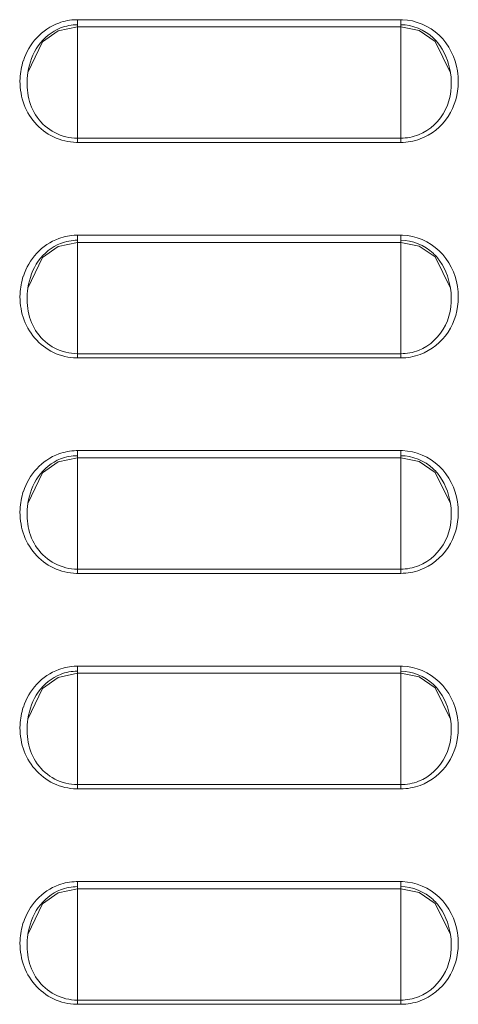
# Model space of a CAD drawing. Units: inches. Extents: x 0 to 1607, y 0 to 989.
# Drawn here: x 493 to 512, y 407 to 448 of the extents above; entities that cross this region are included whole.
import ezdxf

# ---------------------------------------------------------------- set-up
doc = ezdxf.new("R2010")
doc.units = ezdxf.units.IN
doc.header["$MEASUREMENT"] = 0
doc.layers.add('CONTINUOUS1', color=7, linetype='Continuous', lineweight=20)

msp = doc.modelspace()

# ---------------------------------------------------------------- linework, layer by layer
at = {"layer": 'CONTINUOUS1'}
for p, q in [((495.774, 448.021), (509.274, 448.021)), ((495.774, 442.895), (495.774, 448.021)), ((495.774, 448.021), (509.274, 448.021)), ((495.774, 442.895), (495.774, 448.021)), ((509.274, 448.021), (509.274, 442.895)), ((509.274, 448.021), (509.274, 442.895)), ((494.97, 447.55), (495.774, 447.721)), ((494.97, 447.55), (495.774, 447.721)), ((495.774, 447.721), (509.274, 447.721)), ((495.774, 447.721), (509.274, 447.721)), ((509.274, 447.721), (510.039, 447.567)), ((509.274, 447.721), (510.039, 447.567)), ((510.039, 447.567), (510.711, 447.11)), ((510.039, 447.567), (510.711, 447.11)), ((510.711, 447.11), (511.346, 445.808)), ((510.711, 447.11), (511.346, 445.808)), ((493.702, 445.809), (493.704, 445.822)), ((493.702, 445.809), (493.704, 445.822)), ((511.344, 445.822), (511.346, 445.808)), ((511.344, 445.822), (511.346, 445.808)), ((509.274, 443.071), (495.774, 443.071)), ((509.274, 443.071), (495.774, 443.071)), ((509.274, 442.895), (495.774, 442.895)), ((509.274, 442.895), (495.774, 442.895)), ((495.774, 439.021), (509.274, 439.021)), ((495.774, 433.895), (495.774, 439.021)), ((495.774, 439.021), (509.274, 439.021)), ((495.774, 433.895), (495.774, 439.021)), ((509.274, 439.021), (509.274, 433.895)), ((509.274, 439.021), (509.274, 433.895)), ((494.97, 438.55), (495.774, 438.721)), ((494.97, 438.55), (495.774, 438.721)), ((495.774, 438.721), (509.274, 438.721)), ((495.774, 438.721), (509.274, 438.721)), ((509.274, 438.721), (510.039, 438.567)), ((509.274, 438.721), (510.039, 438.567)), ((510.039, 438.567), (510.711, 438.11)), ((510.039, 438.567), (510.711, 438.11)), ((510.711, 438.11), (511.346, 436.808)), ((510.711, 438.11), (511.346, 436.808)), ((493.702, 436.809), (493.704, 436.822)), ((493.702, 436.809), (493.704, 436.822)), ((511.344, 436.822), (511.346, 436.808)), ((511.344, 436.822), (511.346, 436.808)), ((509.274, 434.071), (495.774, 434.071)), ((509.274, 434.071), (495.774, 434.071)), ((509.274, 433.895), (495.774, 433.895)), ((509.274, 433.895), (495.774, 433.895)), ((495.774, 430.021), (509.274, 430.021)), ((495.774, 424.895), (495.774, 430.021)), ((495.774, 430.021), (509.274, 430.021)), ((495.774, 424.895), (495.774, 430.021)), ((509.274, 430.021), (509.274, 424.895)), ((509.274, 430.021), (509.274, 424.895)), ((494.97, 429.55), (495.774, 429.721)), ((494.97, 429.55), (495.774, 429.721)), ((495.774, 429.721), (509.274, 429.721)), ((495.774, 429.721), (509.274, 429.721)), ((509.274, 429.721), (510.039, 429.567)), ((509.274, 429.721), (510.039, 429.567)), ((510.039, 429.567), (510.711, 429.11)), ((510.039, 429.567), (510.711, 429.11)), ((510.711, 429.11), (511.346, 427.808)), ((510.711, 429.11), (511.346, 427.808)), ((493.702, 427.809), (493.704, 427.822)), ((493.702, 427.809), (493.704, 427.822)), ((511.344, 427.822), (511.346, 427.808)), ((511.344, 427.822), (511.346, 427.808)), ((509.274, 425.071), (495.774, 425.071)), ((509.274, 425.071), (495.774, 425.071)), ((509.274, 424.895), (495.774, 424.895)), ((509.274, 424.895), (495.774, 424.895)), ((494.97, 420.55), (495.774, 420.721)), ((494.97, 420.55), (495.774, 420.721)), ((495.774, 421.021), (509.274, 421.021)), ((495.774, 415.895), (495.774, 421.021)), ((495.774, 421.021), (509.274, 421.021)), ((495.774, 415.895), (495.774, 421.021)), ((495.774, 420.721), (509.274, 420.721)), ((495.774, 420.721), (509.274, 420.721)), ((509.274, 421.021), (509.274, 415.895)), ((509.274, 421.021), (509.274, 415.895)), ((509.274, 420.721), (510.039, 420.567)), ((509.274, 420.721), (510.039, 420.567)), ((510.039, 420.567), (510.711, 420.11)), ((510.039, 420.567), (510.711, 420.11)), ((510.711, 420.11), (511.346, 418.808)), ((510.711, 420.11), (511.346, 418.808)), ((493.702, 418.809), (493.704, 418.822)), ((493.702, 418.809), (493.704, 418.822)), ((511.344, 418.822), (511.346, 418.808)), ((511.344, 418.822), (511.346, 418.808)), ((509.274, 416.071), (495.774, 416.071)), ((509.274, 416.071), (495.774, 416.071)), ((509.274, 415.895), (495.774, 415.895)), ((509.274, 415.895), (495.774, 415.895)), ((494.97, 411.55), (495.774, 411.721)), ((494.97, 411.55), (495.774, 411.721)), ((495.774, 412.021), (509.274, 412.021)), ((495.774, 406.895), (495.774, 412.021)), ((495.774, 412.021), (509.274, 412.021)), ((495.774, 406.895), (495.774, 412.021)), ((495.774, 411.721), (509.274, 411.721)), ((495.774, 411.721), (509.274, 411.721)), ((509.274, 412.021), (509.274, 406.895)), ((509.274, 412.021), (509.274, 406.895)), ((509.274, 411.721), (510.039, 411.567)), ((509.274, 411.721), (510.039, 411.567)), ((510.039, 411.567), (510.711, 411.11)), ((510.039, 411.567), (510.711, 411.11)), ((510.711, 411.11), (511.346, 409.808)), ((510.711, 411.11), (511.346, 409.808)), ((493.702, 409.809), (493.704, 409.822)), ((493.702, 409.809), (493.704, 409.822)), ((511.344, 409.822), (511.346, 409.808)), ((511.344, 409.822), (511.346, 409.808)), ((509.274, 407.071), (495.774, 407.071)), ((509.274, 407.071), (495.774, 407.071)), ((509.274, 406.895), (495.774, 406.895)), ((509.274, 406.895), (495.774, 406.895))]:
    msp.add_line(p, q, dxfattribs=at)
for points in [[(493.702, 445.809), (494.319, 447.092), (494.97, 447.55)], [(493.702, 445.809), (494.319, 447.092), (494.97, 447.55)], [(493.702, 436.809), (494.319, 438.092), (494.97, 438.55)], [(493.702, 436.809), (494.319, 438.092), (494.97, 438.55)], [(493.702, 427.809), (494.319, 429.092), (494.97, 429.55)], [(493.702, 427.809), (494.319, 429.092), (494.97, 429.55)], [(493.702, 418.809), (494.319, 420.092), (494.97, 420.55)], [(493.702, 418.809), (494.319, 420.092), (494.97, 420.55)], [(493.702, 409.809), (494.319, 411.092), (494.97, 411.55)], [(493.702, 409.809), (494.319, 411.092), (494.97, 411.55)]]:
    msp.add_lwpolyline(points, dxfattribs=at)
for centre, radius, start, end in [((495.778, 445.729), 2.293, 91.3939, 110.053), ((495.778, 445.729), 2.293, 91.3939, 110.053), ((495.774, 445.76), 2.261, 90.0022, 91.3159), ((495.774, 445.76), 2.261, 90.0022, 91.3159), ((509.274, 445.769), 2.253, 88.3035, 90.0031), ((509.274, 445.769), 2.253, 88.3035, 90.0031), ((509.172, 445.728), 2.116, 39.4885, 46.6078), ((509.172, 445.728), 2.116, 39.4885, 46.6078), ((496.18, 445.436), 2.807, 161.902, 177.2289), ((496.18, 445.436), 2.807, 161.902, 177.2289), ((508.86, 445.436), 2.814, 359.6471, 9.0754), ((508.86, 445.436), 2.814, 359.6471, 9.0754), ((495.774, 445.198), 2.303, 269.0284, 269.9983), ((495.774, 445.198), 2.303, 269.0284, 269.9983), ((495.778, 436.729), 2.293, 91.3939, 110.053), ((495.778, 436.729), 2.293, 91.3939, 110.053), ((495.774, 436.76), 2.261, 90.0022, 91.3159), ((495.774, 436.76), 2.261, 90.0022, 91.3159), ((509.274, 436.769), 2.253, 88.3035, 90.0031), ((509.274, 436.769), 2.253, 88.3035, 90.0031), ((509.172, 436.728), 2.116, 39.4885, 46.6078), ((509.172, 436.728), 2.116, 39.4885, 46.6078), ((496.18, 436.436), 2.807, 161.902, 177.2289), ((496.18, 436.436), 2.807, 161.902, 177.2289), ((508.86, 436.436), 2.814, 359.6471, 9.0754), ((508.86, 436.436), 2.814, 359.6471, 9.0754), ((495.774, 436.198), 2.303, 269.0284, 269.9983), ((495.774, 436.198), 2.303, 269.0284, 269.9983), ((495.778, 427.729), 2.293, 91.3939, 110.053), ((495.778, 427.729), 2.293, 91.3939, 110.053), ((495.774, 427.76), 2.261, 90.0022, 91.3159), ((495.774, 427.76), 2.261, 90.0022, 91.3159), ((509.274, 427.769), 2.253, 88.3035, 90.0031), ((509.274, 427.769), 2.253, 88.3035, 90.0031), ((509.172, 427.728), 2.116, 39.4885, 46.6078), ((509.172, 427.728), 2.116, 39.4885, 46.6078), ((496.18, 427.436), 2.807, 161.902, 177.2289), ((496.18, 427.436), 2.807, 161.902, 177.2289), ((508.86, 427.436), 2.814, 359.6471, 9.0754), ((508.86, 427.436), 2.814, 359.6471, 9.0754), ((495.774, 427.198), 2.303, 269.0284, 269.9983), ((495.774, 427.198), 2.303, 269.0284, 269.9983), ((495.778, 418.729), 2.293, 91.3939, 110.053), ((495.778, 418.729), 2.293, 91.3939, 110.053), ((495.774, 418.76), 2.261, 90.0022, 91.3159), ((495.774, 418.76), 2.261, 90.0022, 91.3159), ((509.274, 418.769), 2.253, 88.3035, 90.0031), ((509.274, 418.769), 2.253, 88.3035, 90.0031), ((509.172, 418.728), 2.116, 39.4885, 46.6078), ((509.172, 418.728), 2.116, 39.4885, 46.6078), ((496.18, 418.436), 2.807, 161.902, 177.2289), ((496.18, 418.436), 2.807, 161.902, 177.2289), ((508.86, 418.436), 2.814, 359.6471, 9.0754), ((508.86, 418.436), 2.814, 359.6471, 9.0754), ((495.774, 418.198), 2.303, 269.0284, 269.9983), ((495.774, 418.198), 2.303, 269.0284, 269.9983), ((495.778, 409.729), 2.293, 91.3939, 110.053), ((495.778, 409.729), 2.293, 91.3939, 110.053), ((495.774, 409.76), 2.261, 90.0022, 91.3159), ((495.774, 409.76), 2.261, 90.0022, 91.3159), ((509.274, 409.769), 2.253, 88.3035, 90.0031), ((509.274, 409.769), 2.253, 88.3035, 90.0031), ((509.172, 409.728), 2.116, 39.4885, 46.6078), ((509.172, 409.728), 2.116, 39.4885, 46.6078), ((496.18, 409.436), 2.807, 161.902, 177.2289), ((496.18, 409.436), 2.807, 161.902, 177.2289), ((508.86, 409.436), 2.814, 359.6471, 9.0754), ((508.86, 409.436), 2.814, 359.6471, 9.0754), ((495.774, 409.198), 2.303, 269.0284, 269.9983), ((495.774, 409.198), 2.303, 269.0284, 269.9983)]:
    msp.add_arc(centre, radius, start, end, dxfattribs=at)
for points, knots in [([(493.513, 446.308), (493.628, 446.659), (494.006, 447.324), (494.645, 447.755), (494.992, 447.882)], [0, 0, 0, 0, 0.500552, 1, 1, 1, 1]), ([(493.513, 446.308), (493.628, 446.659), (494.006, 447.324), (494.645, 447.755), (494.992, 447.882)], [0, 0, 0, 0, 0.500552, 1, 1, 1, 1]), ([(509.341, 448.02), (509.896, 448.004), (511.03, 447.518), (511.551, 446.431), (511.639, 445.88)], [0, 0, 0, 0, 0.498481, 1, 1, 1, 1]), ([(509.341, 448.02), (509.896, 448.004), (511.03, 447.518), (511.551, 446.431), (511.639, 445.88)], [0, 0, 0, 0, 0.498481, 1, 1, 1, 1]), ([(493.704, 445.822), (493.765, 446.215), (494.039, 446.993), (494.697, 447.532), (495.067, 447.677)], [0, 0, 0, 0, 0.500059, 1, 1, 1, 1]), ([(493.704, 445.822), (493.765, 446.215), (494.039, 446.993), (494.697, 447.532), (495.067, 447.677)], [0, 0, 0, 0, 0.500059, 1, 1, 1, 1]), ([(495.774, 443.071), (495.45, 443.071), (494.79, 443.232), (494.032, 443.899), (493.655, 444.828), (493.654, 445.49), (493.702, 445.809)], [0, 0, 0, 0, 0.250098, 0.500421, 0.750667, 1, 1, 1, 1]), ([(495.774, 443.071), (495.45, 443.071), (494.79, 443.232), (494.032, 443.899), (493.655, 444.828), (493.654, 445.49), (493.702, 445.809)], [0, 0, 0, 0, 0.250098, 0.500421, 0.750667, 1, 1, 1, 1]), ([(511.346, 445.808), (511.424, 445.296), (511.329, 444.192), (510.494, 443.396), (510.012, 443.21)], [0, 0, 0, 0, 0.50096, 1, 1, 1, 1]), ([(511.346, 445.808), (511.424, 445.296), (511.329, 444.192), (510.494, 443.396), (510.012, 443.21)], [0, 0, 0, 0, 0.50096, 1, 1, 1, 1]), ([(495.735, 442.895), (495.406, 442.901), (494.741, 443.057), (493.937, 443.68), (493.446, 444.57), (493.361, 445.242), (493.377, 445.572)], [0, 0, 0, 0, 0.249523, 0.499342, 0.749564, 1, 1, 1, 1]), ([(495.735, 442.895), (495.406, 442.901), (494.741, 443.057), (493.937, 443.68), (493.446, 444.57), (493.361, 445.242), (493.377, 445.572)], [0, 0, 0, 0, 0.249523, 0.499342, 0.749564, 1, 1, 1, 1]), ([(511.674, 445.419), (511.671, 444.917), (511.388, 443.889), (510.545, 443.211), (510.076, 443.038)], [0, 0, 0, 0, 0.501031, 1, 1, 1, 1]), ([(511.674, 445.419), (511.671, 444.917), (511.388, 443.889), (510.545, 443.211), (510.076, 443.038)], [0, 0, 0, 0, 0.501031, 1, 1, 1, 1]), ([(493.513, 437.308), (493.628, 437.659), (494.006, 438.324), (494.645, 438.755), (494.992, 438.882)], [0, 0, 0, 0, 0.500552, 1, 1, 1, 1]), ([(493.513, 437.308), (493.628, 437.659), (494.006, 438.324), (494.645, 438.755), (494.992, 438.882)], [0, 0, 0, 0, 0.500552, 1, 1, 1, 1]), ([(509.341, 439.02), (509.896, 439.004), (511.03, 438.518), (511.551, 437.431), (511.639, 436.88)], [0, 0, 0, 0, 0.498481, 1, 1, 1, 1]), ([(509.341, 439.02), (509.896, 439.004), (511.03, 438.518), (511.551, 437.431), (511.639, 436.88)], [0, 0, 0, 0, 0.498481, 1, 1, 1, 1]), ([(493.704, 436.822), (493.765, 437.215), (494.039, 437.993), (494.697, 438.532), (495.067, 438.677)], [0, 0, 0, 0, 0.500059, 1, 1, 1, 1]), ([(493.704, 436.822), (493.765, 437.215), (494.039, 437.993), (494.697, 438.532), (495.067, 438.677)], [0, 0, 0, 0, 0.500059, 1, 1, 1, 1]), ([(495.774, 434.071), (495.45, 434.071), (494.79, 434.232), (494.032, 434.899), (493.655, 435.828), (493.654, 436.49), (493.702, 436.809)], [0, 0, 0, 0, 0.250098, 0.500421, 0.750667, 1, 1, 1, 1]), ([(495.774, 434.071), (495.45, 434.071), (494.79, 434.232), (494.032, 434.899), (493.655, 435.828), (493.654, 436.49), (493.702, 436.809)], [0, 0, 0, 0, 0.250098, 0.500421, 0.750667, 1, 1, 1, 1]), ([(511.346, 436.808), (511.424, 436.296), (511.329, 435.192), (510.494, 434.396), (510.012, 434.21)], [0, 0, 0, 0, 0.50096, 1, 1, 1, 1]), ([(511.346, 436.808), (511.424, 436.296), (511.329, 435.192), (510.494, 434.396), (510.012, 434.21)], [0, 0, 0, 0, 0.50096, 1, 1, 1, 1]), ([(495.735, 433.895), (495.406, 433.901), (494.741, 434.057), (493.937, 434.68), (493.446, 435.57), (493.361, 436.242), (493.377, 436.572)], [0, 0, 0, 0, 0.249523, 0.499342, 0.749564, 1, 1, 1, 1]), ([(495.735, 433.895), (495.406, 433.901), (494.741, 434.057), (493.937, 434.68), (493.446, 435.57), (493.361, 436.242), (493.377, 436.572)], [0, 0, 0, 0, 0.249523, 0.499342, 0.749564, 1, 1, 1, 1]), ([(511.674, 436.419), (511.671, 435.917), (511.388, 434.889), (510.545, 434.211), (510.076, 434.038)], [0, 0, 0, 0, 0.501031, 1, 1, 1, 1]), ([(511.674, 436.419), (511.671, 435.917), (511.388, 434.889), (510.545, 434.211), (510.076, 434.038)], [0, 0, 0, 0, 0.501031, 1, 1, 1, 1]), ([(493.513, 428.308), (493.628, 428.659), (494.006, 429.324), (494.645, 429.755), (494.992, 429.882)], [0, 0, 0, 0, 0.500552, 1, 1, 1, 1]), ([(493.513, 428.308), (493.628, 428.659), (494.006, 429.324), (494.645, 429.755), (494.992, 429.882)], [0, 0, 0, 0, 0.500552, 1, 1, 1, 1]), ([(509.341, 430.02), (509.896, 430.004), (511.03, 429.518), (511.551, 428.431), (511.639, 427.88)], [0, 0, 0, 0, 0.498481, 1, 1, 1, 1]), ([(509.341, 430.02), (509.896, 430.004), (511.03, 429.518), (511.551, 428.431), (511.639, 427.88)], [0, 0, 0, 0, 0.498481, 1, 1, 1, 1]), ([(493.704, 427.822), (493.765, 428.215), (494.039, 428.993), (494.697, 429.532), (495.067, 429.677)], [0, 0, 0, 0, 0.500059, 1, 1, 1, 1]), ([(493.704, 427.822), (493.765, 428.215), (494.039, 428.993), (494.697, 429.532), (495.067, 429.677)], [0, 0, 0, 0, 0.500059, 1, 1, 1, 1]), ([(495.774, 425.071), (495.45, 425.071), (494.79, 425.232), (494.032, 425.899), (493.655, 426.828), (493.654, 427.49), (493.702, 427.809)], [0, 0, 0, 0, 0.250098, 0.500421, 0.750667, 1, 1, 1, 1]), ([(495.774, 425.071), (495.45, 425.071), (494.79, 425.232), (494.032, 425.899), (493.655, 426.828), (493.654, 427.49), (493.702, 427.809)], [0, 0, 0, 0, 0.250098, 0.500421, 0.750667, 1, 1, 1, 1]), ([(511.346, 427.808), (511.424, 427.296), (511.329, 426.192), (510.494, 425.396), (510.012, 425.21)], [0, 0, 0, 0, 0.50096, 1, 1, 1, 1]), ([(511.346, 427.808), (511.424, 427.296), (511.329, 426.192), (510.494, 425.396), (510.012, 425.21)], [0, 0, 0, 0, 0.50096, 1, 1, 1, 1]), ([(495.735, 424.895), (495.406, 424.901), (494.741, 425.057), (493.937, 425.68), (493.446, 426.57), (493.361, 427.242), (493.377, 427.572)], [0, 0, 0, 0, 0.249523, 0.499342, 0.749564, 1, 1, 1, 1]), ([(495.735, 424.895), (495.406, 424.901), (494.741, 425.057), (493.937, 425.68), (493.446, 426.57), (493.361, 427.242), (493.377, 427.572)], [0, 0, 0, 0, 0.249523, 0.499342, 0.749564, 1, 1, 1, 1]), ([(511.674, 427.419), (511.671, 426.917), (511.388, 425.889), (510.545, 425.211), (510.076, 425.038)], [0, 0, 0, 0, 0.501031, 1, 1, 1, 1]), ([(511.674, 427.419), (511.671, 426.917), (511.388, 425.889), (510.545, 425.211), (510.076, 425.038)], [0, 0, 0, 0, 0.501031, 1, 1, 1, 1]), ([(493.513, 419.308), (493.628, 419.659), (494.006, 420.324), (494.645, 420.755), (494.992, 420.882)], [0, 0, 0, 0, 0.500552, 1, 1, 1, 1]), ([(493.513, 419.308), (493.628, 419.659), (494.006, 420.324), (494.645, 420.755), (494.992, 420.882)], [0, 0, 0, 0, 0.500552, 1, 1, 1, 1]), ([(509.341, 421.02), (509.896, 421.004), (511.03, 420.518), (511.551, 419.431), (511.639, 418.88)], [0, 0, 0, 0, 0.498481, 1, 1, 1, 1]), ([(509.341, 421.02), (509.896, 421.004), (511.03, 420.518), (511.551, 419.431), (511.639, 418.88)], [0, 0, 0, 0, 0.498481, 1, 1, 1, 1]), ([(493.704, 418.822), (493.765, 419.215), (494.039, 419.993), (494.697, 420.532), (495.067, 420.677)], [0, 0, 0, 0, 0.500059, 1, 1, 1, 1]), ([(493.704, 418.822), (493.765, 419.215), (494.039, 419.993), (494.697, 420.532), (495.067, 420.677)], [0, 0, 0, 0, 0.500059, 1, 1, 1, 1]), ([(495.774, 416.071), (495.45, 416.071), (494.79, 416.232), (494.032, 416.899), (493.655, 417.828), (493.654, 418.49), (493.702, 418.809)], [0, 0, 0, 0, 0.250098, 0.500421, 0.750667, 1, 1, 1, 1]), ([(495.774, 416.071), (495.45, 416.071), (494.79, 416.232), (494.032, 416.899), (493.655, 417.828), (493.654, 418.49), (493.702, 418.809)], [0, 0, 0, 0, 0.250098, 0.500421, 0.750667, 1, 1, 1, 1]), ([(511.346, 418.808), (511.424, 418.296), (511.329, 417.192), (510.494, 416.396), (510.012, 416.21)], [0, 0, 0, 0, 0.50096, 1, 1, 1, 1]), ([(511.346, 418.808), (511.424, 418.296), (511.329, 417.192), (510.494, 416.396), (510.012, 416.21)], [0, 0, 0, 0, 0.50096, 1, 1, 1, 1]), ([(495.735, 415.895), (495.406, 415.901), (494.741, 416.057), (493.937, 416.68), (493.446, 417.57), (493.361, 418.242), (493.377, 418.572)], [0, 0, 0, 0, 0.249523, 0.499342, 0.749564, 1, 1, 1, 1]), ([(495.735, 415.895), (495.406, 415.901), (494.741, 416.057), (493.937, 416.68), (493.446, 417.57), (493.361, 418.242), (493.377, 418.572)], [0, 0, 0, 0, 0.249523, 0.499342, 0.749564, 1, 1, 1, 1]), ([(511.674, 418.419), (511.671, 417.917), (511.388, 416.889), (510.545, 416.211), (510.076, 416.038)], [0, 0, 0, 0, 0.501031, 1, 1, 1, 1]), ([(511.674, 418.419), (511.671, 417.917), (511.388, 416.889), (510.545, 416.211), (510.076, 416.038)], [0, 0, 0, 0, 0.501031, 1, 1, 1, 1]), ([(493.513, 410.308), (493.628, 410.659), (494.006, 411.324), (494.645, 411.755), (494.992, 411.882)], [0, 0, 0, 0, 0.500552, 1, 1, 1, 1]), ([(493.513, 410.308), (493.628, 410.659), (494.006, 411.324), (494.645, 411.755), (494.992, 411.882)], [0, 0, 0, 0, 0.500552, 1, 1, 1, 1]), ([(493.704, 409.822), (493.765, 410.215), (494.039, 410.993), (494.697, 411.532), (495.067, 411.677)], [0, 0, 0, 0, 0.500059, 1, 1, 1, 1]), ([(493.704, 409.822), (493.765, 410.215), (494.039, 410.993), (494.697, 411.532), (495.067, 411.677)], [0, 0, 0, 0, 0.500059, 1, 1, 1, 1]), ([(509.341, 412.02), (509.896, 412.004), (511.03, 411.518), (511.551, 410.431), (511.639, 409.88)], [0, 0, 0, 0, 0.498481, 1, 1, 1, 1]), ([(509.341, 412.02), (509.896, 412.004), (511.03, 411.518), (511.551, 410.431), (511.639, 409.88)], [0, 0, 0, 0, 0.498481, 1, 1, 1, 1]), ([(495.774, 407.071), (495.45, 407.071), (494.79, 407.232), (494.032, 407.899), (493.655, 408.828), (493.654, 409.49), (493.702, 409.809)], [0, 0, 0, 0, 0.250098, 0.500421, 0.750667, 1, 1, 1, 1]), ([(495.774, 407.071), (495.45, 407.071), (494.79, 407.232), (494.032, 407.899), (493.655, 408.828), (493.654, 409.49), (493.702, 409.809)], [0, 0, 0, 0, 0.250098, 0.500421, 0.750667, 1, 1, 1, 1]), ([(511.346, 409.808), (511.424, 409.296), (511.329, 408.192), (510.494, 407.396), (510.012, 407.21)], [0, 0, 0, 0, 0.50096, 1, 1, 1, 1]), ([(511.346, 409.808), (511.424, 409.296), (511.329, 408.192), (510.494, 407.396), (510.012, 407.21)], [0, 0, 0, 0, 0.50096, 1, 1, 1, 1]), ([(495.735, 406.895), (495.406, 406.901), (494.741, 407.057), (493.937, 407.68), (493.446, 408.57), (493.361, 409.242), (493.377, 409.572)], [0, 0, 0, 0, 0.249523, 0.499342, 0.749564, 1, 1, 1, 1]), ([(495.735, 406.895), (495.406, 406.901), (494.741, 407.057), (493.937, 407.68), (493.446, 408.57), (493.361, 409.242), (493.377, 409.572)], [0, 0, 0, 0, 0.249523, 0.499342, 0.749564, 1, 1, 1, 1]), ([(511.674, 409.419), (511.671, 408.917), (511.388, 407.889), (510.545, 407.211), (510.076, 407.038)], [0, 0, 0, 0, 0.501031, 1, 1, 1, 1]), ([(511.674, 409.419), (511.671, 408.917), (511.388, 407.889), (510.545, 407.211), (510.076, 407.038)], [0, 0, 0, 0, 0.501031, 1, 1, 1, 1])]:
    msp.add_open_spline(points, degree=3, knots=knots, dxfattribs=at)
for points in [[(495.067, 447.677), (495.29, 447.764), (495.534, 447.81), (495.774, 447.81)], [(495.067, 447.677), (495.29, 447.764), (495.534, 447.81), (495.774, 447.81)], [(509.274, 447.81), (509.76, 447.81), (510.273, 447.6), (510.626, 447.266)], [(509.274, 447.81), (509.76, 447.81), (510.273, 447.6), (510.626, 447.266)], [(510.806, 447.074), (511.095, 446.724), (511.274, 446.271), (511.344, 445.822)], [(510.806, 447.074), (511.095, 446.724), (511.274, 446.271), (511.344, 445.822)], [(510.012, 443.21), (509.779, 443.119), (509.524, 443.071), (509.274, 443.071)], [(510.012, 443.21), (509.779, 443.119), (509.524, 443.071), (509.274, 443.071)], [(510.076, 443.038), (509.821, 442.944), (509.545, 442.895), (509.274, 442.895)], [(510.076, 443.038), (509.821, 442.944), (509.545, 442.895), (509.274, 442.895)], [(495.067, 438.677), (495.29, 438.764), (495.534, 438.81), (495.774, 438.81)], [(495.067, 438.677), (495.29, 438.764), (495.534, 438.81), (495.774, 438.81)], [(509.274, 438.81), (509.76, 438.81), (510.273, 438.6), (510.626, 438.266)], [(509.274, 438.81), (509.76, 438.81), (510.273, 438.6), (510.626, 438.266)], [(510.806, 438.074), (511.095, 437.724), (511.274, 437.271), (511.344, 436.822)], [(510.806, 438.074), (511.095, 437.724), (511.274, 437.271), (511.344, 436.822)], [(510.012, 434.21), (509.779, 434.119), (509.524, 434.071), (509.274, 434.071)], [(510.012, 434.21), (509.779, 434.119), (509.524, 434.071), (509.274, 434.071)], [(510.076, 434.038), (509.821, 433.944), (509.545, 433.895), (509.274, 433.895)], [(510.076, 434.038), (509.821, 433.944), (509.545, 433.895), (509.274, 433.895)], [(495.067, 429.677), (495.29, 429.764), (495.534, 429.81), (495.774, 429.81)], [(495.067, 429.677), (495.29, 429.764), (495.534, 429.81), (495.774, 429.81)], [(509.274, 429.81), (509.76, 429.81), (510.273, 429.6), (510.626, 429.266)], [(509.274, 429.81), (509.76, 429.81), (510.273, 429.6), (510.626, 429.266)], [(510.806, 429.074), (511.095, 428.724), (511.274, 428.271), (511.344, 427.822)], [(510.806, 429.074), (511.095, 428.724), (511.274, 428.271), (511.344, 427.822)], [(510.012, 425.21), (509.779, 425.119), (509.524, 425.071), (509.274, 425.071)], [(510.012, 425.21), (509.779, 425.119), (509.524, 425.071), (509.274, 425.071)], [(510.076, 425.038), (509.821, 424.944), (509.545, 424.895), (509.274, 424.895)], [(510.076, 425.038), (509.821, 424.944), (509.545, 424.895), (509.274, 424.895)], [(495.067, 420.677), (495.29, 420.764), (495.534, 420.81), (495.774, 420.81)], [(495.067, 420.677), (495.29, 420.764), (495.534, 420.81), (495.774, 420.81)], [(509.274, 420.81), (509.76, 420.81), (510.273, 420.6), (510.626, 420.266)], [(509.274, 420.81), (509.76, 420.81), (510.273, 420.6), (510.626, 420.266)], [(510.806, 420.074), (511.095, 419.724), (511.274, 419.271), (511.344, 418.822)], [(510.806, 420.074), (511.095, 419.724), (511.274, 419.271), (511.344, 418.822)], [(510.012, 416.21), (509.779, 416.119), (509.524, 416.071), (509.274, 416.071)], [(510.012, 416.21), (509.779, 416.119), (509.524, 416.071), (509.274, 416.071)], [(510.076, 416.038), (509.821, 415.944), (509.545, 415.895), (509.274, 415.895)], [(510.076, 416.038), (509.821, 415.944), (509.545, 415.895), (509.274, 415.895)], [(495.067, 411.677), (495.29, 411.764), (495.534, 411.81), (495.774, 411.81)], [(495.067, 411.677), (495.29, 411.764), (495.534, 411.81), (495.774, 411.81)], [(509.274, 411.81), (509.76, 411.81), (510.273, 411.6), (510.626, 411.266)], [(509.274, 411.81), (509.76, 411.81), (510.273, 411.6), (510.626, 411.266)], [(510.806, 411.074), (511.095, 410.724), (511.274, 410.271), (511.344, 409.822)], [(510.806, 411.074), (511.095, 410.724), (511.274, 410.271), (511.344, 409.822)], [(510.012, 407.21), (509.779, 407.119), (509.524, 407.071), (509.274, 407.071)], [(510.012, 407.21), (509.779, 407.119), (509.524, 407.071), (509.274, 407.071)], [(510.076, 407.038), (509.821, 406.944), (509.545, 406.895), (509.274, 406.895)], [(510.076, 407.038), (509.821, 406.944), (509.545, 406.895), (509.274, 406.895)]]:
    msp.add_open_spline(points, degree=3, dxfattribs=at)

doc.saveas('drawing.dxf')
